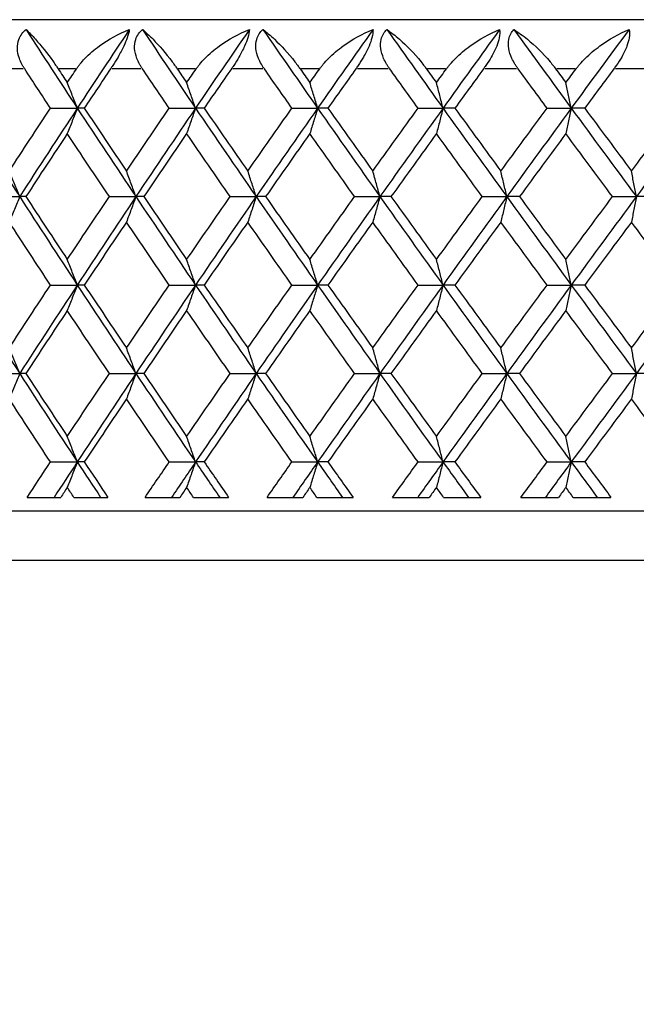
# Model space of a CAD drawing. Units: millimetres. Extents: x 24 to 867, y 24 to 606.
# Drawn here: x 610 to 616, y 398 to 408 of the extents above; entities that cross this region are included whole.
import ezdxf

# ---------------------------------------------------------------- set-up
doc = ezdxf.new("R2010")
doc.units = ezdxf.units.MM
doc.header["$LTSCALE"] = 3
for name, color, linetype, lineweight, true_color in [('Dimension (ISO)', 7, 'Continuous', 18, 0x00003f), ('Visible (ISO)', 7, 'Continuous', 25, 0x00003f), ('Visible Narrow (ISO)', 7, 'Continuous', 25, 0x00003f)]:
    doc.layers.add(name, color=color, linetype=linetype, lineweight=lineweight, true_color=true_color)
doc.styles.add('Samuel Heath (ISO)', font='tahoma.ttf')
doc.dimstyles.new('Samuel Heath (ISO)', dxfattribs={"dimscale": 3, "dimtxt": 3, "dimasz": 2.5, "dimexe": 1, "dimexo": 1.5, "dimgap": 0.762, "dimtad": 0, "dimtih": 1, "dimtoh": 1, "dimrnd": 1e-08, "dimzin": 0, "dimdsep": 46, "dimtxsty": 'Samuel Heath (ISO)', "dimcen": 0.09, "dimdle": 10, "dimclrd": 256, "dimclre": 256, "dimclrt": 256, "dimazin": 0, "dimtfac": 1, "dimtmove": 0, "dimatfit": 3, "dimfxl": 0, "dimtolj": 1, "dimtzin": 0, "dimlwd": 15, "dimlwe": 15, "dimarcsym": 0})

# ---------------------------------------------------------------- blocks, each defined once
blk = doc.blocks.new('*D12')
at = {"layer": 'Defpoints', "color": 0, "transparency": 16777216}
for p in [(646.815, 587.778), (595.815, 402.578), (646.815, 347.678)]:
    blk.add_point(p, dxfattribs=at)
at = {"layer": 'Dimension (ISO)', "color": 176, "lineweight": 15, "true_color": 0x000080, "transparency": 16777216}
for p, q in [((595.815, 407.078), (595.815, 590.778)), ((646.815, 352.178), (646.815, 590.778)), ((595.815, 587.778), (580.918, 587.778)), ((639.315, 587.778), (603.315, 587.778))]:
    blk.add_line(p, q, dxfattribs=at)
at = {"layer": 'Dimension (ISO)', "color": 176, "true_color": 0x000080, "transparency": 16777216}
for points in [[(603.315, 589.028), (603.315, 586.528), (595.815, 587.778)], [(639.315, 589.028), (639.315, 586.528), (646.815, 587.778)]]:
    blk.add_solid(points, dxfattribs=at)
at = {"layer": 'Dimension (ISO)', "color": 176, "lineweight": 18, "true_color": 0x000080, "transparency": 16777216, "insert": (559.315, 592.907), "char_height": 9, "attachment_point": 2, "style": 'Samuel Heath (ISO)'}
blk.add_mtext('\\A1;\\fTahoma|b0|i0;\\H9.0000;Ø51.00', dxfattribs=at)

msp = doc.modelspace()

# ---------------------------------------------------------------- linework, layer by layer
at = {"layer": 'Visible (ISO)'}
for p, q in [((642.815, 408.078), (599.815, 408.078)), ((610.02, 407.178), (610.293, 407.178)), ((610.364, 407.178), (610.293, 407.178)), ((611.228, 407.178), (611.495, 407.178)), ((611.583, 407.178), (611.495, 407.178)), ((612.475, 407.178), (612.737, 407.178)), ((612.841, 407.178), (612.737, 407.178)), ((613.758, 407.178), (614.012, 407.178)), ((614.133, 407.178), (614.012, 407.178)), ((615.07, 407.178), (615.316, 407.178)), ((615.453, 407.178), (615.316, 407.178)), ((609.433, 406.278), (609.707, 406.278)), ((609.77, 406.278), (609.707, 406.278)), ((610.619, 406.278), (610.889, 406.278)), ((610.968, 406.278), (610.889, 406.278)), ((611.847, 406.278), (612.111, 406.278)), ((612.208, 406.278), (612.111, 406.278)), ((613.113, 406.278), (613.371, 406.278)), ((613.483, 406.278), (613.371, 406.278)), ((614.411, 406.278), (614.661, 406.278)), ((614.79, 406.278), (614.661, 406.278)), ((615.736, 406.278), (615.978, 406.278)), ((616.122, 406.278), (615.978, 406.278)), ((610.02, 405.378), (610.293, 405.378)), ((610.364, 405.378), (610.293, 405.378)), ((611.228, 405.378), (611.495, 405.378)), ((611.583, 405.378), (611.495, 405.378)), ((612.475, 405.378), (612.737, 405.378)), ((612.841, 405.378), (612.737, 405.378)), ((613.758, 405.378), (614.012, 405.378)), ((614.133, 405.378), (614.012, 405.378)), ((615.07, 405.378), (615.316, 405.378)), ((615.453, 405.378), (615.316, 405.378)), ((609.433, 404.478), (609.707, 404.478)), ((609.77, 404.478), (609.707, 404.478)), ((610.619, 404.478), (610.889, 404.478)), ((610.968, 404.478), (610.889, 404.478)), ((611.847, 404.478), (612.111, 404.478)), ((612.208, 404.478), (612.111, 404.478)), ((613.113, 404.478), (613.371, 404.478)), ((613.483, 404.478), (613.371, 404.478)), ((614.411, 404.478), (614.661, 404.478)), ((614.79, 404.478), (614.661, 404.478)), ((615.736, 404.478), (615.978, 404.478)), ((616.122, 404.478), (615.978, 404.478)), ((610.02, 403.578), (610.293, 403.578)), ((610.364, 403.578), (610.293, 403.578)), ((611.228, 403.578), (611.495, 403.578)), ((611.583, 403.578), (611.495, 403.578)), ((612.475, 403.578), (612.737, 403.578)), ((612.841, 403.578), (612.737, 403.578)), ((613.758, 403.578), (614.012, 403.578)), ((614.133, 403.578), (614.012, 403.578)), ((615.07, 403.578), (615.316, 403.578)), ((615.453, 403.578), (615.316, 403.578)), ((609.784, 403.218), (610.125, 403.218)), ((610.258, 403.218), (610.604, 403.218)), ((610.983, 403.218), (611.336, 403.218)), ((611.474, 403.218), (611.832, 403.218)), ((612.223, 403.218), (612.587, 403.218)), ((612.729, 403.218), (613.097, 403.218)), ((613.499, 403.218), (613.872, 403.218)), ((614.018, 403.218), (614.395, 403.218)), ((614.805, 403.218), (615.187, 403.218)), ((615.336, 403.218), (615.72, 403.218)), ((646.315, 403.078), (596.315, 403.078))]:
    msp.add_line(p, q, dxfattribs=at)
for points, knots in [([(609.758, 407.578), (609.756, 407.581), (609.754, 407.584), (609.749, 407.591), (609.747, 407.595), (609.739, 407.608), (609.734, 407.617), (609.72, 407.645), (609.711, 407.665), (609.692, 407.718), (609.685, 407.752), (609.683, 407.817), (609.688, 407.848), (609.706, 407.898), (609.717, 407.917), (609.742, 407.951), (609.756, 407.965), (609.772, 407.978)], [0.0000012, 0.0000012, 0.0000012, 0.0000012, 0.00109687, 0.00109687, 0.00265317, 0.00265317, 0.00589673, 0.00589673, 0.01282331, 0.01282331, 0.02439714, 0.02439714, 0.03530765, 0.03530765, 0.04308235, 0.04308235, 0.04999273, 0.04999273, 0.04999273, 0.04999273]), ([(609.772, 407.978), (609.802, 407.95), (609.834, 407.917), (609.924, 407.816), (609.987, 407.739), (610.06, 407.635), (610.07, 407.62), (610.084, 407.6), (610.087, 407.595), (610.092, 407.588), (610.093, 407.586), (610.096, 407.582), (610.097, 407.58), (610.098, 407.578)], [0, 0, 0, 0, 0.02246107, 0.02246107, 0.05921938, 0.05921938, 0.0652171, 0.0652171, 0.06706001, 0.06706001, 0.06790102, 0.06790102, 0.0686356, 0.0686356, 0.0686356, 0.0686356]), ([(610.285, 407.578), (610.287, 407.581), (610.289, 407.584), (610.294, 407.591), (610.296, 407.595), (610.306, 407.608), (610.313, 407.617), (610.336, 407.646), (610.353, 407.666), (610.415, 407.731), (610.465, 407.773), (610.611, 407.879), (610.715, 407.935), (610.822, 407.978)], [0.00000528, 0.00000528, 0.00000528, 0.00000528, 0.00110521, 0.00110521, 0.00270268, 0.00270268, 0.00616292, 0.00616292, 0.01414091, 0.01414091, 0.03379362, 0.03379362, 0.06829557, 0.06829557, 0.06829557, 0.06829557]), ([(610.822, 407.978), (610.819, 407.954), (610.811, 407.926), (610.79, 407.867), (610.779, 407.839), (610.748, 407.774), (610.728, 407.736), (610.69, 407.669), (610.672, 407.641), (610.65, 407.606), (610.646, 407.6), (610.64, 407.591), (610.638, 407.588), (610.634, 407.583), (610.633, 407.581), (610.631, 407.578)], [0, 0, 0, 0, 0.01276984, 0.01276984, 0.02272056, 0.02272056, 0.03556341, 0.03556341, 0.0457523, 0.0457523, 0.04808003, 0.04808003, 0.04913542, 0.04913542, 0.05001353, 0.05001353, 0.05001353, 0.05001353]), ([(610.956, 407.578), (610.954, 407.581), (610.952, 407.584), (610.947, 407.591), (610.945, 407.595), (610.937, 407.608), (610.931, 407.617), (610.916, 407.645), (610.907, 407.665), (610.886, 407.718), (610.878, 407.752), (610.874, 407.817), (610.878, 407.848), (610.894, 407.898), (610.904, 407.917), (610.928, 407.951), (610.941, 407.965), (610.956, 407.978)], [0.0000012, 0.0000012, 0.0000012, 0.0000012, 0.00109687, 0.00109687, 0.00265317, 0.00265317, 0.00589673, 0.00589673, 0.01282331, 0.01282331, 0.02439714, 0.02439714, 0.03530765, 0.03530765, 0.04308235, 0.04308235, 0.04999273, 0.04999273, 0.04999273, 0.04999273]), ([(610.956, 407.978), (610.989, 407.95), (611.026, 407.917), (611.124, 407.816), (611.192, 407.739), (611.269, 407.635), (611.28, 407.62), (611.294, 407.6), (611.297, 407.595), (611.302, 407.588), (611.303, 407.586), (611.306, 407.582), (611.308, 407.58), (611.309, 407.578)], [0, 0, 0, 0, 0.02246107, 0.02246107, 0.05921938, 0.05921938, 0.0652171, 0.0652171, 0.06706001, 0.06706001, 0.06790102, 0.06790102, 0.0686356, 0.0686356, 0.0686356, 0.0686356]), ([(611.502, 407.578), (611.504, 407.581), (611.506, 407.584), (611.511, 407.591), (611.514, 407.595), (611.524, 407.608), (611.531, 407.617), (611.554, 407.646), (611.571, 407.666), (611.635, 407.731), (611.686, 407.773), (611.832, 407.879), (611.936, 407.935), (612.043, 407.978)], [0.00000528, 0.00000528, 0.00000528, 0.00000528, 0.00110521, 0.00110521, 0.00270268, 0.00270268, 0.00616292, 0.00616292, 0.01414091, 0.01414091, 0.03379362, 0.03379362, 0.06829557, 0.06829557, 0.06829557, 0.06829557]), ([(612.043, 407.978), (612.041, 407.954), (612.036, 407.926), (612.018, 407.867), (612.007, 407.839), (611.978, 407.774), (611.958, 407.736), (611.92, 407.669), (611.902, 407.641), (611.879, 407.606), (611.875, 407.6), (611.868, 407.591), (611.867, 407.588), (611.863, 407.583), (611.861, 407.581), (611.86, 407.578)], [0, 0, 0, 0, 0.01276984, 0.01276984, 0.02272056, 0.02272056, 0.03556341, 0.03556341, 0.0457523, 0.0457523, 0.04808003, 0.04808003, 0.04913542, 0.04913542, 0.05001353, 0.05001353, 0.05001353, 0.05001353]), ([(612.195, 407.578), (612.193, 407.581), (612.191, 407.584), (612.186, 407.591), (612.183, 407.595), (612.175, 407.608), (612.17, 407.617), (612.154, 407.645), (612.144, 407.665), (612.122, 407.718), (612.113, 407.752), (612.106, 407.817), (612.109, 407.848), (612.123, 407.898), (612.132, 407.917), (612.154, 407.951), (612.166, 407.965), (612.181, 407.978)], [0.0000012, 0.0000012, 0.0000012, 0.0000012, 0.00109687, 0.00109687, 0.00265317, 0.00265317, 0.00589673, 0.00589673, 0.01282331, 0.01282331, 0.02439714, 0.02439714, 0.03530765, 0.03530765, 0.04308235, 0.04308235, 0.04999273, 0.04999273, 0.04999273, 0.04999273]), ([(612.181, 407.978), (612.218, 407.95), (612.258, 407.917), (612.365, 407.816), (612.437, 407.739), (612.517, 407.635), (612.529, 407.62), (612.543, 407.6), (612.547, 407.595), (612.552, 407.588), (612.553, 407.586), (612.556, 407.582), (612.557, 407.58), (612.559, 407.578)], [0, 0, 0, 0, 0.02246107, 0.02246107, 0.05921938, 0.05921938, 0.0652171, 0.0652171, 0.06706001, 0.06706001, 0.06790102, 0.06790102, 0.0686356, 0.0686356, 0.0686356, 0.0686356]), ([(612.758, 407.578), (612.76, 407.581), (612.762, 407.584), (612.767, 407.591), (612.77, 407.595), (612.78, 407.608), (612.787, 407.617), (612.811, 407.646), (612.829, 407.666), (612.893, 407.731), (612.944, 407.773), (613.091, 407.879), (613.194, 407.935), (613.3, 407.978)], [0.00000528, 0.00000528, 0.00000528, 0.00000528, 0.00110521, 0.00110521, 0.00270268, 0.00270268, 0.00616292, 0.00616292, 0.01414091, 0.01414091, 0.03379362, 0.03379362, 0.06829557, 0.06829557, 0.06829557, 0.06829557]), ([(613.3, 407.978), (613.301, 407.954), (613.297, 407.926), (613.282, 407.867), (613.272, 407.839), (613.244, 407.774), (613.225, 407.736), (613.187, 407.669), (613.168, 407.641), (613.145, 407.606), (613.141, 407.6), (613.135, 407.591), (613.133, 407.588), (613.129, 407.583), (613.127, 407.581), (613.126, 407.578)], [0, 0, 0, 0, 0.01276984, 0.01276984, 0.02272056, 0.02272056, 0.03556341, 0.03556341, 0.0457523, 0.0457523, 0.04808003, 0.04808003, 0.04913542, 0.04913542, 0.05001353, 0.05001353, 0.05001353, 0.05001353]), ([(613.47, 407.578), (613.468, 407.581), (613.466, 407.584), (613.461, 407.591), (613.458, 407.595), (613.45, 407.608), (613.444, 407.617), (613.427, 407.645), (613.417, 407.665), (613.394, 407.718), (613.384, 407.752), (613.375, 407.817), (613.376, 407.848), (613.388, 407.898), (613.396, 407.917), (613.417, 407.951), (613.428, 407.965), (613.441, 407.978)], [0.0000012, 0.0000012, 0.0000012, 0.0000012, 0.00109687, 0.00109687, 0.00265317, 0.00265317, 0.00589673, 0.00589673, 0.01282331, 0.01282331, 0.02439714, 0.02439714, 0.03530765, 0.03530765, 0.04308235, 0.04308235, 0.04999273, 0.04999273, 0.04999273, 0.04999273]), ([(613.441, 407.978), (613.483, 407.95), (613.526, 407.917), (613.641, 407.816), (613.717, 407.739), (613.801, 407.635), (613.812, 407.62), (613.827, 407.6), (613.831, 407.595), (613.836, 407.588), (613.838, 407.586), (613.841, 407.582), (613.842, 407.58), (613.843, 407.578)], [0, 0, 0, 0, 0.02246107, 0.02246107, 0.05921938, 0.05921938, 0.0652171, 0.0652171, 0.06706001, 0.06706001, 0.06790102, 0.06790102, 0.0686356, 0.0686356, 0.0686356, 0.0686356]), ([(614.047, 407.578), (614.049, 407.581), (614.051, 407.584), (614.057, 407.591), (614.06, 407.595), (614.07, 407.608), (614.077, 407.617), (614.101, 407.646), (614.119, 407.666), (614.184, 407.731), (614.235, 407.773), (614.382, 407.879), (614.485, 407.935), (614.588, 407.978)], [0.00000528, 0.00000528, 0.00000528, 0.00000528, 0.00110521, 0.00110521, 0.00270268, 0.00270268, 0.00616292, 0.00616292, 0.01414091, 0.01414091, 0.03379362, 0.03379362, 0.06829557, 0.06829557, 0.06829557, 0.06829557]), ([(614.588, 407.978), (614.592, 407.954), (614.59, 407.926), (614.578, 407.867), (614.569, 407.839), (614.543, 407.774), (614.524, 407.736), (614.486, 407.669), (614.467, 407.641), (614.444, 407.606), (614.44, 407.6), (614.433, 407.591), (614.431, 407.588), (614.427, 407.583), (614.426, 407.581), (614.424, 407.578)], [0, 0, 0, 0, 0.01276984, 0.01276984, 0.02272056, 0.02272056, 0.03556341, 0.03556341, 0.0457523, 0.0457523, 0.04808003, 0.04808003, 0.04913542, 0.04913542, 0.05001353, 0.05001353, 0.05001353, 0.05001353]), ([(614.776, 407.578), (614.774, 407.581), (614.772, 407.584), (614.767, 407.591), (614.764, 407.595), (614.755, 407.608), (614.749, 407.617), (614.732, 407.645), (614.722, 407.665), (614.697, 407.718), (614.686, 407.752), (614.675, 407.817), (614.675, 407.848), (614.685, 407.898), (614.692, 407.917), (614.71, 407.951), (614.721, 407.965), (614.733, 407.978)], [0.0000012, 0.0000012, 0.0000012, 0.0000012, 0.00109687, 0.00109687, 0.00265317, 0.00265317, 0.00589673, 0.00589673, 0.01282331, 0.01282331, 0.02439714, 0.02439714, 0.03530765, 0.03530765, 0.04308235, 0.04308235, 0.04999273, 0.04999273, 0.04999273, 0.04999273]), ([(614.733, 407.978), (614.778, 407.95), (614.824, 407.917), (614.947, 407.816), (615.027, 407.739), (615.114, 407.635), (615.126, 407.62), (615.141, 407.6), (615.145, 407.595), (615.15, 407.588), (615.152, 407.586), (615.155, 407.582), (615.156, 407.58), (615.157, 407.578)], [0, 0, 0, 0, 0.02246107, 0.02246107, 0.05921938, 0.05921938, 0.0652171, 0.0652171, 0.06706001, 0.06706001, 0.06790102, 0.06790102, 0.0686356, 0.0686356, 0.0686356, 0.0686356]), ([(615.365, 407.578), (615.367, 407.581), (615.37, 407.584), (615.375, 407.591), (615.378, 407.595), (615.389, 407.608), (615.396, 407.617), (615.42, 407.646), (615.439, 407.666), (615.504, 407.731), (615.555, 407.773), (615.701, 407.879), (615.802, 407.935), (615.904, 407.978)], [0.00000528, 0.00000528, 0.00000528, 0.00000528, 0.00110521, 0.00110521, 0.00270268, 0.00270268, 0.00616292, 0.00616292, 0.01414091, 0.01414091, 0.03379362, 0.03379362, 0.06829557, 0.06829557, 0.06829557, 0.06829557]), ([(615.904, 407.978), (615.909, 407.954), (615.91, 407.926), (615.9, 407.867), (615.892, 407.839), (615.868, 407.774), (615.85, 407.736), (615.812, 407.669), (615.794, 407.641), (615.77, 407.606), (615.765, 407.6), (615.759, 407.591), (615.757, 407.588), (615.753, 407.583), (615.751, 407.581), (615.75, 407.578)], [0, 0, 0, 0, 0.01276984, 0.01276984, 0.02272056, 0.02272056, 0.03556341, 0.03556341, 0.0457523, 0.0457523, 0.04808003, 0.04808003, 0.04913542, 0.04913542, 0.05001353, 0.05001353, 0.05001353, 0.05001353]), ([(610.293, 407.178), (610.276, 407.222), (610.259, 407.265), (610.225, 407.351), (610.208, 407.395), (610.191, 407.438)], [0, 0, 0, 0, 0.01635841, 0.01635841, 0.03274467, 0.03274467, 0.03274467, 0.03274467]), ([(611.495, 407.178), (611.48, 407.222), (611.465, 407.265), (611.435, 407.351), (611.42, 407.395), (611.405, 407.438)], [0, 0, 0, 0, 0.01635841, 0.01635841, 0.03274467, 0.03274467, 0.03274467, 0.03274467]), ([(612.737, 407.178), (612.724, 407.222), (612.711, 407.265), (612.684, 407.351), (612.671, 407.395), (612.658, 407.438)], [0, 0, 0, 0, 0.01635841, 0.01635841, 0.03274467, 0.03274467, 0.03274467, 0.03274467]), ([(614.012, 407.178), (614.001, 407.222), (613.99, 407.265), (613.968, 407.351), (613.956, 407.395), (613.945, 407.438)], [0, 0, 0, 0, 0.01635841, 0.01635841, 0.03274467, 0.03274467, 0.03274467, 0.03274467]), ([(615.316, 407.178), (615.307, 407.222), (615.298, 407.265), (615.28, 407.351), (615.27, 407.395), (615.261, 407.438)], [0, 0, 0, 0, 0.01635841, 0.01635841, 0.03274467, 0.03274467, 0.03274467, 0.03274467]), ([(610.293, 407.178), (610.276, 407.135), (610.259, 407.092), (610.225, 407.005), (610.208, 406.962), (610.191, 406.919)], [0, 0, 0, 0, 0.01635841, 0.01635841, 0.03274467, 0.03274467, 0.03274467, 0.03274467]), ([(611.495, 407.178), (611.48, 407.135), (611.465, 407.092), (611.435, 407.005), (611.42, 406.962), (611.405, 406.919)], [0, 0, 0, 0, 0.01635841, 0.01635841, 0.03274467, 0.03274467, 0.03274467, 0.03274467]), ([(612.737, 407.178), (612.724, 407.135), (612.711, 407.092), (612.684, 407.005), (612.671, 406.962), (612.658, 406.919)], [0, 0, 0, 0, 0.01635841, 0.01635841, 0.03274467, 0.03274467, 0.03274467, 0.03274467]), ([(614.012, 407.178), (614.001, 407.135), (613.99, 407.092), (613.968, 407.005), (613.956, 406.962), (613.945, 406.919)], [0, 0, 0, 0, 0.01635841, 0.01635841, 0.03274467, 0.03274467, 0.03274467, 0.03274467]), ([(615.316, 407.178), (615.307, 407.135), (615.298, 407.092), (615.28, 407.005), (615.27, 406.962), (615.261, 406.919)], [0, 0, 0, 0, 0.01635841, 0.01635841, 0.03274467, 0.03274467, 0.03274467, 0.03274467]), ([(609.707, 406.278), (609.69, 406.322), (609.672, 406.365), (609.636, 406.451), (609.619, 406.495), (609.601, 406.538)], [0, 0, 0, 0, 0.01635841, 0.01635841, 0.03274467, 0.03274467, 0.03274467, 0.03274467]), ([(610.889, 406.278), (610.873, 406.322), (610.857, 406.365), (610.825, 406.451), (610.809, 406.495), (610.793, 406.538)], [0, 0, 0, 0, 0.01635841, 0.01635841, 0.03274467, 0.03274467, 0.03274467, 0.03274467]), ([(612.111, 406.278), (612.098, 406.322), (612.084, 406.365), (612.055, 406.451), (612.041, 406.495), (612.027, 406.538)], [0, 0, 0, 0, 0.01635841, 0.01635841, 0.03274467, 0.03274467, 0.03274467, 0.03274467]), ([(613.371, 406.278), (613.358, 406.322), (613.346, 406.365), (613.322, 406.451), (613.31, 406.495), (613.298, 406.538)], [0, 0, 0, 0, 0.01635841, 0.01635841, 0.03274467, 0.03274467, 0.03274467, 0.03274467]), ([(614.661, 406.278), (614.651, 406.322), (614.641, 406.365), (614.62, 406.451), (614.61, 406.495), (614.6, 406.538)], [0, 0, 0, 0, 0.01635841, 0.01635841, 0.03274467, 0.03274467, 0.03274467, 0.03274467]), ([(615.978, 406.278), (615.969, 406.322), (615.961, 406.365), (615.945, 406.451), (615.937, 406.495), (615.929, 406.538)], [0, 0, 0, 0, 0.01635841, 0.01635841, 0.03274467, 0.03274467, 0.03274467, 0.03274467]), ([(609.707, 406.278), (609.69, 406.235), (609.672, 406.192), (609.636, 406.105), (609.619, 406.062), (609.601, 406.019)], [0, 0, 0, 0, 0.01635841, 0.01635841, 0.03274467, 0.03274467, 0.03274467, 0.03274467]), ([(610.889, 406.278), (610.873, 406.235), (610.857, 406.192), (610.825, 406.105), (610.809, 406.062), (610.793, 406.019)], [0, 0, 0, 0, 0.01635841, 0.01635841, 0.03274467, 0.03274467, 0.03274467, 0.03274467]), ([(612.111, 406.278), (612.098, 406.235), (612.084, 406.192), (612.055, 406.105), (612.041, 406.062), (612.027, 406.019)], [0, 0, 0, 0, 0.01635841, 0.01635841, 0.03274467, 0.03274467, 0.03274467, 0.03274467]), ([(613.371, 406.278), (613.358, 406.235), (613.346, 406.192), (613.322, 406.105), (613.31, 406.062), (613.298, 406.019)], [0, 0, 0, 0, 0.01635841, 0.01635841, 0.03274467, 0.03274467, 0.03274467, 0.03274467]), ([(614.661, 406.278), (614.651, 406.235), (614.641, 406.192), (614.62, 406.105), (614.61, 406.062), (614.6, 406.019)], [0, 0, 0, 0, 0.01635841, 0.01635841, 0.03274467, 0.03274467, 0.03274467, 0.03274467]), ([(615.978, 406.278), (615.969, 406.235), (615.961, 406.192), (615.945, 406.105), (615.937, 406.062), (615.929, 406.019)], [0, 0, 0, 0, 0.01635841, 0.01635841, 0.03274467, 0.03274467, 0.03274467, 0.03274467]), ([(610.293, 405.378), (610.276, 405.422), (610.259, 405.465), (610.225, 405.551), (610.208, 405.595), (610.191, 405.638)], [0, 0, 0, 0, 0.01635841, 0.01635841, 0.03274467, 0.03274467, 0.03274467, 0.03274467]), ([(611.495, 405.378), (611.48, 405.422), (611.465, 405.465), (611.435, 405.551), (611.42, 405.595), (611.405, 405.638)], [0, 0, 0, 0, 0.01635841, 0.01635841, 0.03274467, 0.03274467, 0.03274467, 0.03274467]), ([(612.737, 405.378), (612.724, 405.422), (612.711, 405.465), (612.684, 405.551), (612.671, 405.595), (612.658, 405.638)], [0, 0, 0, 0, 0.01635841, 0.01635841, 0.03274467, 0.03274467, 0.03274467, 0.03274467]), ([(614.012, 405.378), (614.001, 405.422), (613.99, 405.465), (613.968, 405.551), (613.956, 405.595), (613.945, 405.638)], [0, 0, 0, 0, 0.01635841, 0.01635841, 0.03274467, 0.03274467, 0.03274467, 0.03274467]), ([(615.316, 405.378), (615.307, 405.422), (615.298, 405.465), (615.28, 405.551), (615.27, 405.595), (615.261, 405.638)], [0, 0, 0, 0, 0.01635841, 0.01635841, 0.03274467, 0.03274467, 0.03274467, 0.03274467]), ([(610.293, 405.378), (610.276, 405.335), (610.259, 405.292), (610.225, 405.205), (610.208, 405.162), (610.191, 405.119)], [0, 0, 0, 0, 0.01635841, 0.01635841, 0.03274467, 0.03274467, 0.03274467, 0.03274467]), ([(611.495, 405.378), (611.48, 405.335), (611.465, 405.292), (611.435, 405.205), (611.42, 405.162), (611.405, 405.119)], [0, 0, 0, 0, 0.01635841, 0.01635841, 0.03274467, 0.03274467, 0.03274467, 0.03274467]), ([(612.737, 405.378), (612.724, 405.335), (612.711, 405.292), (612.684, 405.205), (612.671, 405.162), (612.658, 405.119)], [0, 0, 0, 0, 0.01635841, 0.01635841, 0.03274467, 0.03274467, 0.03274467, 0.03274467]), ([(614.012, 405.378), (614.001, 405.335), (613.99, 405.292), (613.968, 405.205), (613.956, 405.162), (613.945, 405.119)], [0, 0, 0, 0, 0.01635841, 0.01635841, 0.03274467, 0.03274467, 0.03274467, 0.03274467]), ([(615.316, 405.378), (615.307, 405.335), (615.298, 405.292), (615.28, 405.205), (615.27, 405.162), (615.261, 405.119)], [0, 0, 0, 0, 0.01635841, 0.01635841, 0.03274467, 0.03274467, 0.03274467, 0.03274467]), ([(609.707, 404.478), (609.69, 404.522), (609.672, 404.565), (609.636, 404.651), (609.619, 404.695), (609.601, 404.738)], [0, 0, 0, 0, 0.01635841, 0.01635841, 0.03274467, 0.03274467, 0.03274467, 0.03274467]), ([(610.889, 404.478), (610.873, 404.522), (610.857, 404.565), (610.825, 404.651), (610.809, 404.695), (610.793, 404.738)], [0, 0, 0, 0, 0.01635841, 0.01635841, 0.03274467, 0.03274467, 0.03274467, 0.03274467]), ([(612.111, 404.478), (612.098, 404.522), (612.084, 404.565), (612.055, 404.651), (612.041, 404.695), (612.027, 404.738)], [0, 0, 0, 0, 0.01635841, 0.01635841, 0.03274467, 0.03274467, 0.03274467, 0.03274467]), ([(613.371, 404.478), (613.358, 404.522), (613.346, 404.565), (613.322, 404.651), (613.31, 404.695), (613.298, 404.738)], [0, 0, 0, 0, 0.01635841, 0.01635841, 0.03274467, 0.03274467, 0.03274467, 0.03274467]), ([(614.661, 404.478), (614.651, 404.522), (614.641, 404.565), (614.62, 404.651), (614.61, 404.695), (614.6, 404.738)], [0, 0, 0, 0, 0.01635841, 0.01635841, 0.03274467, 0.03274467, 0.03274467, 0.03274467]), ([(615.978, 404.478), (615.969, 404.522), (615.961, 404.565), (615.945, 404.651), (615.937, 404.695), (615.929, 404.738)], [0, 0, 0, 0, 0.01635841, 0.01635841, 0.03274467, 0.03274467, 0.03274467, 0.03274467]), ([(609.707, 404.478), (609.69, 404.435), (609.672, 404.392), (609.636, 404.305), (609.619, 404.262), (609.601, 404.219)], [0, 0, 0, 0, 0.01635841, 0.01635841, 0.03274467, 0.03274467, 0.03274467, 0.03274467]), ([(610.889, 404.478), (610.873, 404.435), (610.857, 404.392), (610.825, 404.305), (610.809, 404.262), (610.793, 404.219)], [0, 0, 0, 0, 0.01635841, 0.01635841, 0.03274467, 0.03274467, 0.03274467, 0.03274467]), ([(612.111, 404.478), (612.098, 404.435), (612.084, 404.392), (612.055, 404.305), (612.041, 404.262), (612.027, 404.219)], [0, 0, 0, 0, 0.01635841, 0.01635841, 0.03274467, 0.03274467, 0.03274467, 0.03274467]), ([(613.371, 404.478), (613.358, 404.435), (613.346, 404.392), (613.322, 404.305), (613.31, 404.262), (613.298, 404.219)], [0, 0, 0, 0, 0.01635841, 0.01635841, 0.03274467, 0.03274467, 0.03274467, 0.03274467]), ([(614.661, 404.478), (614.651, 404.435), (614.641, 404.392), (614.62, 404.305), (614.61, 404.262), (614.6, 404.219)], [0, 0, 0, 0, 0.01635841, 0.01635841, 0.03274467, 0.03274467, 0.03274467, 0.03274467]), ([(615.978, 404.478), (615.969, 404.435), (615.961, 404.392), (615.945, 404.305), (615.937, 404.262), (615.929, 404.219)], [0, 0, 0, 0, 0.01635841, 0.01635841, 0.03274467, 0.03274467, 0.03274467, 0.03274467]), ([(610.293, 403.578), (610.276, 403.622), (610.259, 403.665), (610.225, 403.751), (610.208, 403.795), (610.191, 403.838)], [0, 0, 0, 0, 0.01635841, 0.01635841, 0.03274467, 0.03274467, 0.03274467, 0.03274467]), ([(611.495, 403.578), (611.48, 403.622), (611.465, 403.665), (611.435, 403.751), (611.42, 403.795), (611.405, 403.838)], [0, 0, 0, 0, 0.01635841, 0.01635841, 0.03274467, 0.03274467, 0.03274467, 0.03274467]), ([(612.737, 403.578), (612.724, 403.622), (612.711, 403.665), (612.684, 403.751), (612.671, 403.795), (612.658, 403.838)], [0, 0, 0, 0, 0.01635841, 0.01635841, 0.03274467, 0.03274467, 0.03274467, 0.03274467]), ([(614.012, 403.578), (614.001, 403.622), (613.99, 403.665), (613.968, 403.751), (613.956, 403.795), (613.945, 403.838)], [0, 0, 0, 0, 0.01635841, 0.01635841, 0.03274467, 0.03274467, 0.03274467, 0.03274467]), ([(615.316, 403.578), (615.307, 403.622), (615.298, 403.665), (615.28, 403.751), (615.27, 403.795), (615.261, 403.838)], [0, 0, 0, 0, 0.01635841, 0.01635841, 0.03274467, 0.03274467, 0.03274467, 0.03274467]), ([(610.293, 403.578), (610.276, 403.535), (610.259, 403.492), (610.225, 403.405), (610.208, 403.362), (610.191, 403.319)], [0, 0, 0, 0, 0.01635841, 0.01635841, 0.03274467, 0.03274467, 0.03274467, 0.03274467]), ([(611.495, 403.578), (611.48, 403.535), (611.465, 403.492), (611.435, 403.405), (611.42, 403.362), (611.405, 403.319)], [0, 0, 0, 0, 0.01635841, 0.01635841, 0.03274467, 0.03274467, 0.03274467, 0.03274467]), ([(612.737, 403.578), (612.724, 403.535), (612.711, 403.492), (612.684, 403.405), (612.671, 403.362), (612.658, 403.319)], [0, 0, 0, 0, 0.01635841, 0.01635841, 0.03274467, 0.03274467, 0.03274467, 0.03274467]), ([(614.012, 403.578), (614.001, 403.535), (613.99, 403.492), (613.968, 403.405), (613.956, 403.362), (613.945, 403.319)], [0, 0, 0, 0, 0.01635841, 0.01635841, 0.03274467, 0.03274467, 0.03274467, 0.03274467]), ([(615.316, 403.578), (615.307, 403.535), (615.298, 403.492), (615.28, 403.405), (615.27, 403.362), (615.261, 403.319)], [0, 0, 0, 0, 0.01635841, 0.01635841, 0.03274467, 0.03274467, 0.03274467, 0.03274467])]:
    msp.add_open_spline(points, degree=3, knots=knots, dxfattribs=at)
for points in [[(609.772, 407.978), (609.944, 407.712), (610.117, 407.445), (610.293, 407.178)], [(610.822, 407.978), (610.644, 407.712), (610.468, 407.445), (610.293, 407.178)], [(610.956, 407.978), (611.134, 407.712), (611.314, 407.445), (611.495, 407.178)], [(612.043, 407.978), (611.859, 407.712), (611.676, 407.445), (611.495, 407.178)], [(612.181, 407.978), (612.365, 407.712), (612.55, 407.445), (612.737, 407.178)], [(613.3, 407.978), (613.111, 407.712), (612.923, 407.445), (612.737, 407.178)], [(613.441, 407.978), (613.631, 407.712), (613.821, 407.445), (614.012, 407.178)], [(614.588, 407.978), (614.395, 407.712), (614.203, 407.445), (614.012, 407.178)], [(614.733, 407.978), (614.927, 407.712), (615.121, 407.445), (615.316, 407.178)], [(615.904, 407.978), (615.707, 407.712), (615.511, 407.445), (615.316, 407.178)], [(610.02, 407.178), (609.932, 407.312), (609.845, 407.445), (609.758, 407.578)], [(610.098, 407.578), (610.129, 407.531), (610.16, 407.485), (610.191, 407.438)], [(610.191, 407.438), (610.223, 407.485), (610.254, 407.531), (610.285, 407.578)], [(610.631, 407.578), (610.542, 407.445), (610.452, 407.312), (610.364, 407.178)], [(611.228, 407.178), (611.137, 407.312), (611.046, 407.445), (610.956, 407.578)], [(611.309, 407.578), (611.341, 407.531), (611.373, 407.485), (611.405, 407.438)], [(611.405, 407.438), (611.437, 407.485), (611.47, 407.531), (611.502, 407.578)], [(611.86, 407.578), (611.767, 407.445), (611.675, 407.312), (611.583, 407.178)], [(612.475, 407.178), (612.382, 407.312), (612.288, 407.445), (612.195, 407.578)], [(612.559, 407.578), (612.592, 407.531), (612.625, 407.485), (612.658, 407.438)], [(612.658, 407.438), (612.691, 407.485), (612.724, 407.531), (612.758, 407.578)], [(613.126, 407.578), (613.031, 407.445), (612.936, 407.312), (612.841, 407.178)], [(613.758, 407.178), (613.662, 407.312), (613.566, 407.445), (613.47, 407.578)], [(613.843, 407.578), (613.877, 407.531), (613.911, 407.485), (613.945, 407.438)], [(613.945, 407.438), (613.979, 407.485), (614.013, 407.531), (614.047, 407.578)], [(614.424, 407.578), (614.327, 407.445), (614.23, 407.312), (614.133, 407.178)], [(615.07, 407.178), (614.972, 407.312), (614.874, 407.445), (614.776, 407.578)], [(615.157, 407.578), (615.192, 407.531), (615.227, 407.485), (615.261, 407.438)], [(615.261, 407.438), (615.296, 407.485), (615.331, 407.531), (615.365, 407.578)], [(615.75, 407.578), (615.65, 407.445), (615.552, 407.312), (615.453, 407.178)], [(609.133, 407.178), (609.323, 406.878), (609.514, 406.578), (609.707, 406.278)], [(609.601, 406.538), (609.74, 406.751), (609.879, 406.965), (610.02, 407.178)], [(610.293, 407.178), (610.096, 406.878), (609.9, 406.578), (609.707, 406.278)], [(610.293, 407.178), (610.49, 406.878), (610.688, 406.578), (610.889, 406.278)], [(610.364, 407.178), (610.506, 406.965), (610.649, 406.751), (610.793, 406.538)], [(610.793, 406.538), (610.937, 406.751), (611.082, 406.965), (611.228, 407.178)], [(611.495, 407.178), (611.291, 406.878), (611.089, 406.578), (610.889, 406.278)], [(611.495, 407.178), (611.699, 406.878), (611.905, 406.578), (612.111, 406.278)], [(611.583, 407.178), (611.73, 406.965), (611.878, 406.751), (612.027, 406.538)], [(612.027, 406.538), (612.176, 406.751), (612.325, 406.965), (612.475, 407.178)], [(612.737, 407.178), (612.527, 406.878), (612.318, 406.578), (612.111, 406.278)], [(612.737, 407.178), (612.947, 406.878), (613.158, 406.578), (613.371, 406.278)], [(612.841, 407.178), (612.993, 406.965), (613.145, 406.751), (613.298, 406.538)], [(613.298, 406.538), (613.45, 406.751), (613.604, 406.965), (613.758, 407.178)], [(614.012, 407.178), (613.797, 406.878), (613.583, 406.578), (613.371, 406.278)], [(614.012, 407.178), (614.227, 406.878), (614.444, 406.578), (614.661, 406.278)], [(614.133, 407.178), (614.288, 406.965), (614.444, 406.751), (614.6, 406.538)], [(614.6, 406.538), (614.756, 406.751), (614.913, 406.965), (615.07, 407.178)], [(615.316, 407.178), (615.097, 406.878), (614.878, 406.578), (614.661, 406.278)], [(615.316, 407.178), (615.536, 406.878), (615.756, 406.578), (615.978, 406.278)], [(615.453, 407.178), (615.611, 406.965), (615.77, 406.751), (615.929, 406.538)], [(615.929, 406.538), (616.088, 406.751), (616.247, 406.965), (616.407, 407.178)], [(616.644, 407.178), (616.421, 406.878), (616.199, 406.578), (615.978, 406.278)], [(610.191, 406.919), (610.05, 406.706), (609.909, 406.492), (609.77, 406.278)], [(610.619, 406.278), (610.475, 406.492), (610.333, 406.706), (610.191, 406.919)], [(611.405, 406.919), (611.259, 406.706), (611.113, 406.492), (610.968, 406.278)], [(611.847, 406.278), (611.699, 406.492), (611.552, 406.706), (611.405, 406.919)], [(612.658, 406.919), (612.507, 406.706), (612.357, 406.492), (612.208, 406.278)], [(613.113, 406.278), (612.96, 406.492), (612.809, 406.706), (612.658, 406.919)], [(613.945, 406.919), (613.791, 406.706), (613.637, 406.492), (613.483, 406.278)], [(614.411, 406.278), (614.255, 406.492), (614.1, 406.706), (613.945, 406.919)], [(615.261, 406.919), (615.104, 406.706), (614.946, 406.492), (614.79, 406.278)], [(615.736, 406.278), (615.577, 406.492), (615.419, 406.706), (615.261, 406.919)], [(609.707, 406.278), (609.9, 405.978), (610.096, 405.678), (610.293, 405.378)], [(609.77, 406.278), (609.909, 406.065), (610.05, 405.851), (610.191, 405.638)], [(610.191, 405.638), (610.333, 405.851), (610.475, 406.065), (610.619, 406.278)], [(610.889, 406.278), (610.688, 405.978), (610.49, 405.678), (610.293, 405.378)], [(610.889, 406.278), (611.089, 405.978), (611.291, 405.678), (611.495, 405.378)], [(610.968, 406.278), (611.113, 406.065), (611.259, 405.851), (611.405, 405.638)], [(611.405, 405.638), (611.552, 405.851), (611.699, 406.065), (611.847, 406.278)], [(612.111, 406.278), (611.905, 405.978), (611.699, 405.678), (611.495, 405.378)], [(612.111, 406.278), (612.318, 405.978), (612.527, 405.678), (612.737, 405.378)], [(612.208, 406.278), (612.357, 406.065), (612.507, 405.851), (612.658, 405.638)], [(612.658, 405.638), (612.809, 405.851), (612.96, 406.065), (613.113, 406.278)], [(613.371, 406.278), (613.158, 405.978), (612.947, 405.678), (612.737, 405.378)], [(613.371, 406.278), (613.583, 405.978), (613.797, 405.678), (614.012, 405.378)], [(613.483, 406.278), (613.637, 406.065), (613.791, 405.851), (613.945, 405.638)], [(613.945, 405.638), (614.1, 405.851), (614.255, 406.065), (614.411, 406.278)], [(614.661, 406.278), (614.444, 405.978), (614.227, 405.678), (614.012, 405.378)], [(614.661, 406.278), (614.878, 405.978), (615.097, 405.678), (615.316, 405.378)], [(614.79, 406.278), (614.946, 406.065), (615.104, 405.851), (615.261, 405.638)], [(615.261, 405.638), (615.419, 405.851), (615.577, 406.065), (615.736, 406.278)], [(615.978, 406.278), (615.756, 405.978), (615.536, 405.678), (615.316, 405.378)], [(610.02, 405.378), (609.879, 405.592), (609.74, 405.806), (609.601, 406.019)], [(610.793, 406.019), (610.649, 405.806), (610.506, 405.592), (610.364, 405.378)], [(611.228, 405.378), (611.082, 405.592), (610.937, 405.806), (610.793, 406.019)], [(612.027, 406.019), (611.878, 405.806), (611.73, 405.592), (611.583, 405.378)], [(612.475, 405.378), (612.325, 405.592), (612.176, 405.806), (612.027, 406.019)], [(613.298, 406.019), (613.145, 405.806), (612.993, 405.592), (612.841, 405.378)], [(613.758, 405.378), (613.604, 405.592), (613.45, 405.806), (613.298, 406.019)], [(614.6, 406.019), (614.444, 405.806), (614.288, 405.592), (614.133, 405.378)], [(615.07, 405.378), (614.913, 405.592), (614.756, 405.806), (614.6, 406.019)], [(615.929, 406.019), (615.77, 405.806), (615.611, 405.592), (615.453, 405.378)], [(616.407, 405.378), (616.247, 405.592), (616.088, 405.806), (615.929, 406.019)], [(609.133, 405.378), (609.323, 405.078), (609.514, 404.778), (609.707, 404.478)], [(609.601, 404.738), (609.74, 404.951), (609.879, 405.165), (610.02, 405.378)], [(610.293, 405.378), (610.096, 405.078), (609.9, 404.778), (609.707, 404.478)], [(610.293, 405.378), (610.49, 405.078), (610.688, 404.778), (610.889, 404.478)], [(610.364, 405.378), (610.506, 405.165), (610.649, 404.951), (610.793, 404.738)], [(610.793, 404.738), (610.937, 404.951), (611.082, 405.165), (611.228, 405.378)], [(611.495, 405.378), (611.291, 405.078), (611.089, 404.778), (610.889, 404.478)], [(611.495, 405.378), (611.699, 405.078), (611.905, 404.778), (612.111, 404.478)], [(611.583, 405.378), (611.73, 405.165), (611.878, 404.951), (612.027, 404.738)], [(612.027, 404.738), (612.176, 404.951), (612.325, 405.165), (612.475, 405.378)], [(612.737, 405.378), (612.527, 405.078), (612.318, 404.778), (612.111, 404.478)], [(612.737, 405.378), (612.947, 405.078), (613.158, 404.778), (613.371, 404.478)], [(612.841, 405.378), (612.993, 405.165), (613.145, 404.951), (613.298, 404.738)], [(613.298, 404.738), (613.45, 404.951), (613.604, 405.165), (613.758, 405.378)], [(614.012, 405.378), (613.797, 405.078), (613.583, 404.778), (613.371, 404.478)], [(614.012, 405.378), (614.227, 405.078), (614.444, 404.778), (614.661, 404.478)], [(614.133, 405.378), (614.288, 405.165), (614.444, 404.951), (614.6, 404.738)], [(614.6, 404.738), (614.756, 404.951), (614.913, 405.165), (615.07, 405.378)], [(615.316, 405.378), (615.097, 405.078), (614.878, 404.778), (614.661, 404.478)], [(615.316, 405.378), (615.536, 405.078), (615.756, 404.778), (615.978, 404.478)], [(615.453, 405.378), (615.611, 405.165), (615.77, 404.951), (615.929, 404.738)], [(615.929, 404.738), (616.088, 404.951), (616.247, 405.165), (616.407, 405.378)], [(616.644, 405.378), (616.421, 405.078), (616.199, 404.778), (615.978, 404.478)], [(610.191, 405.119), (610.05, 404.906), (609.909, 404.692), (609.77, 404.478)], [(610.619, 404.478), (610.475, 404.692), (610.333, 404.906), (610.191, 405.119)], [(611.405, 405.119), (611.259, 404.906), (611.113, 404.692), (610.968, 404.478)], [(611.847, 404.478), (611.699, 404.692), (611.552, 404.906), (611.405, 405.119)], [(612.658, 405.119), (612.507, 404.906), (612.357, 404.692), (612.208, 404.478)], [(613.113, 404.478), (612.96, 404.692), (612.809, 404.906), (612.658, 405.119)], [(613.945, 405.119), (613.791, 404.906), (613.637, 404.692), (613.483, 404.478)], [(614.411, 404.478), (614.255, 404.692), (614.1, 404.906), (613.945, 405.119)], [(615.261, 405.119), (615.104, 404.906), (614.946, 404.692), (614.79, 404.478)], [(615.736, 404.478), (615.577, 404.692), (615.419, 404.906), (615.261, 405.119)], [(609.707, 404.478), (609.9, 404.178), (610.096, 403.878), (610.293, 403.578)], [(609.77, 404.478), (609.909, 404.265), (610.05, 404.051), (610.191, 403.838)], [(610.191, 403.838), (610.333, 404.051), (610.475, 404.265), (610.619, 404.478)], [(610.889, 404.478), (610.688, 404.178), (610.49, 403.878), (610.293, 403.578)], [(610.889, 404.478), (611.089, 404.178), (611.291, 403.878), (611.495, 403.578)], [(610.968, 404.478), (611.113, 404.265), (611.259, 404.051), (611.405, 403.838)], [(611.405, 403.838), (611.552, 404.051), (611.699, 404.265), (611.847, 404.478)], [(612.111, 404.478), (611.905, 404.178), (611.699, 403.878), (611.495, 403.578)], [(612.111, 404.478), (612.318, 404.178), (612.527, 403.878), (612.737, 403.578)], [(612.208, 404.478), (612.357, 404.265), (612.507, 404.051), (612.658, 403.838)], [(612.658, 403.838), (612.809, 404.051), (612.96, 404.265), (613.113, 404.478)], [(613.371, 404.478), (613.158, 404.178), (612.947, 403.878), (612.737, 403.578)], [(613.371, 404.478), (613.583, 404.178), (613.797, 403.878), (614.012, 403.578)], [(613.483, 404.478), (613.637, 404.265), (613.791, 404.051), (613.945, 403.838)], [(613.945, 403.838), (614.1, 404.051), (614.255, 404.265), (614.411, 404.478)], [(614.661, 404.478), (614.444, 404.178), (614.227, 403.878), (614.012, 403.578)], [(614.661, 404.478), (614.878, 404.178), (615.097, 403.878), (615.316, 403.578)], [(614.79, 404.478), (614.946, 404.265), (615.104, 404.051), (615.261, 403.838)], [(615.261, 403.838), (615.419, 404.051), (615.577, 404.265), (615.736, 404.478)], [(615.978, 404.478), (615.756, 404.178), (615.536, 403.878), (615.316, 403.578)], [(610.02, 403.578), (609.879, 403.792), (609.74, 404.006), (609.601, 404.219)], [(610.793, 404.219), (610.649, 404.006), (610.506, 403.792), (610.364, 403.578)], [(611.228, 403.578), (611.082, 403.792), (610.937, 404.006), (610.793, 404.219)], [(612.027, 404.219), (611.878, 404.006), (611.73, 403.792), (611.583, 403.578)], [(612.475, 403.578), (612.325, 403.792), (612.176, 404.006), (612.027, 404.219)], [(613.298, 404.219), (613.145, 404.006), (612.993, 403.792), (612.841, 403.578)], [(613.758, 403.578), (613.604, 403.792), (613.45, 404.006), (613.298, 404.219)], [(614.6, 404.219), (614.444, 404.006), (614.288, 403.792), (614.133, 403.578)], [(615.07, 403.578), (614.913, 403.792), (614.756, 404.006), (614.6, 404.219)], [(615.929, 404.219), (615.77, 404.006), (615.611, 403.792), (615.453, 403.578)], [(616.407, 403.578), (616.247, 403.792), (616.088, 404.006), (615.929, 404.219)], [(609.784, 403.218), (609.862, 403.338), (609.941, 403.458), (610.02, 403.578)], [(610.293, 403.578), (610.214, 403.458), (610.135, 403.338), (610.057, 403.218)], [(610.293, 403.578), (610.371, 403.458), (610.45, 403.338), (610.53, 403.218)], [(610.364, 403.578), (610.444, 403.458), (610.524, 403.338), (610.604, 403.218)], [(610.983, 403.218), (611.064, 403.338), (611.146, 403.458), (611.228, 403.578)], [(611.495, 403.578), (611.414, 403.458), (611.332, 403.338), (611.251, 403.218)], [(611.495, 403.578), (611.577, 403.458), (611.659, 403.338), (611.741, 403.218)], [(611.583, 403.578), (611.666, 403.458), (611.749, 403.338), (611.832, 403.218)], [(612.223, 403.218), (612.307, 403.338), (612.391, 403.458), (612.475, 403.578)], [(612.737, 403.578), (612.653, 403.458), (612.569, 403.338), (612.486, 403.218)], [(612.737, 403.578), (612.821, 403.458), (612.905, 403.338), (612.989, 403.218)], [(612.841, 403.578), (612.927, 403.458), (613.012, 403.338), (613.097, 403.218)], [(613.499, 403.218), (613.585, 403.338), (613.671, 403.458), (613.758, 403.578)], [(614.012, 403.578), (613.926, 403.458), (613.84, 403.338), (613.755, 403.218)], [(614.012, 403.578), (614.098, 403.458), (614.184, 403.338), (614.271, 403.218)], [(614.133, 403.578), (614.22, 403.458), (614.307, 403.338), (614.395, 403.218)], [(614.805, 403.218), (614.894, 403.338), (614.982, 403.458), (615.07, 403.578)], [(615.316, 403.578), (615.228, 403.458), (615.141, 403.338), (615.053, 403.218)], [(615.316, 403.578), (615.404, 403.458), (615.492, 403.338), (615.58, 403.218)], [(615.453, 403.578), (615.542, 403.458), (615.631, 403.338), (615.72, 403.218)], [(610.191, 403.319), (610.169, 403.286), (610.147, 403.252), (610.125, 403.218)], [(610.258, 403.218), (610.236, 403.252), (610.214, 403.286), (610.191, 403.319)], [(611.405, 403.319), (611.382, 403.286), (611.359, 403.252), (611.336, 403.218)], [(611.474, 403.218), (611.451, 403.252), (611.428, 403.286), (611.405, 403.319)], [(612.658, 403.319), (612.634, 403.286), (612.611, 403.252), (612.587, 403.218)], [(612.729, 403.218), (612.705, 403.252), (612.682, 403.286), (612.658, 403.319)], [(613.945, 403.319), (613.921, 403.286), (613.897, 403.252), (613.872, 403.218)], [(614.018, 403.218), (613.994, 403.252), (613.969, 403.286), (613.945, 403.319)], [(615.261, 403.319), (615.236, 403.286), (615.212, 403.252), (615.187, 403.218)], [(615.336, 403.218), (615.311, 403.252), (615.286, 403.286), (615.261, 403.319)]]:
    msp.add_open_spline(points, degree=3, dxfattribs=at)
at = {"layer": 'Visible Narrow (ISO)'}
for p, q in [((609.742, 407.578), (609.46, 407.578)), ((610.275, 407.578), (610.108, 407.578)), ((610.94, 407.578), (610.647, 407.578)), ((611.492, 407.578), (611.318, 407.578)), ((612.178, 407.578), (611.876, 407.578)), ((612.748, 407.578), (612.569, 407.578)), ((613.453, 407.578), (613.143, 407.578)), ((614.037, 407.578), (613.854, 407.578)), ((614.758, 407.578), (614.442, 407.578)), ((615.355, 407.578), (615.168, 407.578)), ((616.09, 407.578), (615.767, 407.578)), ((596.129, 402.578), (646.501, 402.578))]:
    msp.add_line(p, q, dxfattribs=at)

# ---------------------------------------------------------------- dimensions: what is measured, and where the dimension line sits
at = {"layer": 'Dimension (ISO)', "color": 176, "lineweight": 18, "true_color": 0x000080}
dim = msp.add_linear_dim(base=(646.815, 587.778), p1=(595.815, 402.578), p2=(646.815, 347.678), text='\\fTahoma|b0|i0;\\H9.0000;Ø<>', dimstyle='Samuel Heath (ISO)', override={"dimgap": 0.762, "dimtih": 0, "dimtoh": 0, "dimdec": 2, "dimtol": 0, "dimlim": 0, "dimtp": 0, "dimtm": 0, "dimtdec": 2, "dimtofl": 0, "dimatfit": 2}, dxfattribs=at)
dim.commit()
dim.dimension.update_dxf_attribs({"geometry": '*D12', "text_midpoint": (559.315, 587.778), "dimtype": 160})

doc.saveas('drawing.dxf')
